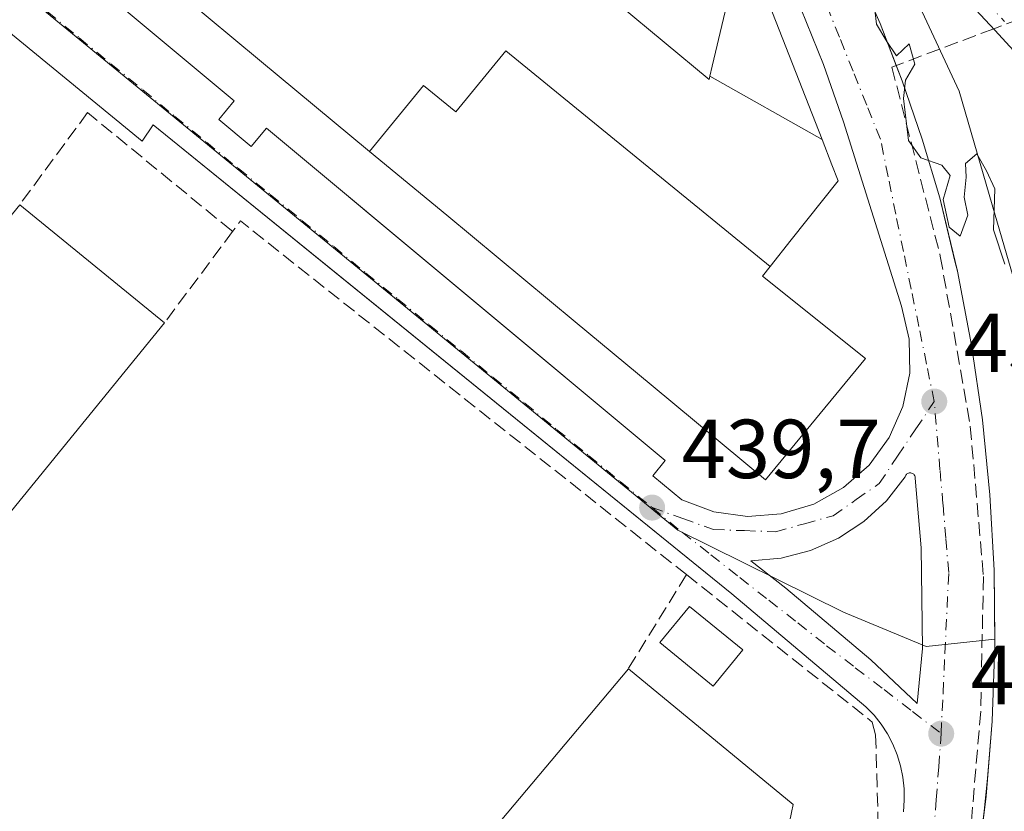
# Model space of a CAD drawing. Units: metres. Extents: x 610785 to 614232, y 4733948 to 4736317.
# Drawn here: x 611609 to 611726, y 4734225 to 4734320 of the extents above; entities that cross this region are included whole.
import ezdxf

# ---------------------------------------------------------------- set-up
doc = ezdxf.new("R2010")
doc.units = ezdxf.units.M
doc.header["$MEASUREMENT"] = 0
doc.linetypes.add('DGN Style 3', pattern=[2.307223458686699, 1.648016756204785, -0.6592067024819142])
doc.linetypes.add('DGN Style 4', pattern=[2.6384748266838614, 1.318413404963828, -0.6592067024819142, 0.001648016756204785, -0.6592067024819142])
for name, color, linetype, lineweight in [('Camino Cxs', 7, 'Continuous', 0), ('Camino eje', 30, 'DGN Style 4', 13), ('Corriente artificial lineal', 4, 'DGN Style 3', 13), ('Cultivos herbáceos CxS', 92, 'Continuous', 0), ('Curva de nivel normal', 30, 'Continuous', 0), ('Edificación industrial Cxs', 135, 'Continuous', 13), ('Edificación ligera Cxs', 1, 'Continuous', 0), ('Elemento construido', 1, 'Continuous', 0), ('Ferrocarril eje', 151, 'Continuous', 13), ('Instalación de energía eléctrica Cxs', 135, 'Continuous', 0), ('Muro lineal', 1, 'DGN Style 3', 13), ('Núcleo urbano CxS', 7, 'Continuous', 0), ('Punto de cota en terreno', 7, 'Continuous', 0), ('Recinto industrial CxS', 135, 'Continuous', 0), ('Rótulo de punto de cota en terreno', 7, 'Continuous', 0), ('Vegetación y arbolados urbanos CxS', 151, 'Continuous', 0), ('Vía urbana Cxs', 4, 'Continuous', 0), ('Vía urbana eje', 4, 'DGN Style 4', 0)]:
    doc.layers.add(name, color=color, linetype=linetype, lineweight=lineweight)
doc.styles.add('Style-Arial', font='txt')

# ---------------------------------------------------------------- blocks, each defined once
blk = doc.blocks.new('*U16')
at = {"layer": 'Cultivos herbáceos CxS', "color": 92, "linetype": 'Continuous', "lineweight": 0}
blk.add_polyline3d([(611723.3954999996, 4734220.552999999, 439.8151999999973), (611724.2401000002, 4734227.2501, 439.8852999999945), (611724.9700999996, 4734236.2501, 439.9600000000065), (611725.2901, 4734245.280099999, 439.9802999999956), (611725.2823000001, 4734246.0604, 439.9811999999947), (611725.2001, 4734254.3101, 440.0218000000023), (611724.7001, 4734263.3201, 440.0335000000051), (611723.8000999996, 4734272.3101, 440.0424000000058), (611722.5000999998, 4734281.2401, 440.0798999999971), (611720.7901, 4734290.110099999, 440.1279000000068), (611720.5415000003, 4734291.149300001, 440.1257000000041), (611719.3716000002, 4734296.0406, 440.1552999999985), (611718.6901000004, 4734298.890100001, 440.1601999999984), (611716.5800999999, 4734305.940099999, 440.1913999999961), (611714.2001, 4734312.9001, 440.1796000000032), (611711.5401, 4734319.7601, 440.1616999999969), (611708.6101000002, 4734326.5001, 440.1748999999982)], dxfattribs=at)
blk = doc.blocks.new('5PATER')
at = {"layer": 'Vegetación y arbolados urbanos CxS', "linetype": 'Continuous', "lineweight": 0}
h = blk.add_hatch(color=51, dxfattribs=at)
edge = h.paths.add_edge_path()
edge.add_ellipse((0, 0), major_axis=(-0.1095731443231308, -0.1110710700762829), ratio=0.9994222409660322, start_angle=0, end_angle=360)
blk = doc.blocks.new('*U37')
at = {"layer": 'Vía urbana Cxs', "color": 4, "linetype": 'Continuous', "lineweight": 0}
for points in [[(611708.6101000002, 4734326.5001, 442.2485000000015), (611711.5401, 4734319.7601, 443.6500999999989), (611714.2001, 4734312.9001, 445.2875000000058), (611716.5800999999, 4734305.940099999, 450.3273000000045), (611718.6901000004, 4734298.890100001, 445.1438999999955), (611720.7901, 4734290.110099999, 442.922000000006), (611722.5000999998, 4734281.2401, 442.4087), (611723.8000999996, 4734272.3101, 441.6956999999966), (611724.7001, 4734263.3201, 442.0356999999931), (611725.2001, 4734254.3101, 442.249100000001), (611725.2901, 4734245.280099999, 442.4282999999996), (611724.9700999996, 4734236.2501, 441.4370000000054), (611724.4123000001, 4734229.3727, 441.210500000001), (611724.0118000006, 4734225.440099999, 441.079700000002), (611723.1101000002, 4734218.290100001, 442.0387000000047)], [(611582.2301000003, 4734353.8201, 441.9615999999951), (611634.2001, 4734310.5101, 440.6591999999946), (611632.3400999998, 4734308.290100001, 440.048299999995), (611636.2301000003, 4734305.050100001, 441.9514999999956), (611638.0500999996, 4734307.2401, 441.1153000000049), (611646.9001000002, 4734299.866699999, 441.2740000000049), (611650.3515, 4734296.9911, 441.6818000000058), (611685.8201000001, 4734267.440099999, 441.4738000000071), (611684.3101000005, 4734265.630100001, 441.5062999999937), (611687.7901, 4734262.720100001, 441.3828999999969), (611691.6101000002, 4734261.3101, 440.8745000000054), (611695.6501000002, 4734260.7501, 441.6925999999949), (611699.7100999998, 4734261.0601, 441.6581000000006), (611703.6101000002, 4734262.2301, 441.0323000000063), (611707.1700999998, 4734264.210100001, 441.8947999999946), (611710.2301000003, 4734266.9001, 441.2409999999945), (611712.6300999997, 4734270.190099999, 441.3727999999974), (611714.2801000001, 4734273.920100001, 441.8601000000053), (611715.1001000004, 4734277.9101, 441.8456000000006), (611715.0401, 4734281.9801, 441.8852000000043), (611714.1101000002, 4734285.950099999, 443.3889999999956), (611707.1501000002, 4734308.0101, 443.5535999999993), (611704.7500999998, 4734314.850099999, 443.0559000000067), (611702.0601000005, 4734321.5701, 444.4391000000033)], [(611714.3400999998, 4734225.380100001, 443.2885999999999), (611714.4401000004, 4734226.7601, 443.9020000000019), (611714.4200999998, 4734228.140100001, 444.4281000000047), (611714.2600999996, 4734229.520099999, 444.9317000000011), (611713.9801000003, 4734230.870100001, 445.6198000000004), (611713.5800999999, 4734232.200099999, 446.5861000000005), (611713.0601000005, 4734233.4801, 446.6546999999992), (611712.4101, 4734234.700099999, 446.4015000000073), (611711.6601, 4734235.860099999, 445.9416999999958), (611710.8101000005, 4734236.950099999, 445.8695000000008), (611709.8501000004, 4734237.950099999, 445.9609000000055), (611693.7901, 4734251.5001, 442.7449999999953), (611645.4018000001, 4734290.698200001, 441.8252000000066), (611624.5000999998, 4734307.630100001, 440.4174000000058), (611623.1501000002, 4734305.690099999, 440.5718999999954), (611553.0000999998, 4734363.2401, 443.388300000006)]]:
    blk.add_polyline3d(points, dxfattribs=at)
blk.add_polyline3d([(611712.2973999997, 4734262.630100001, 440.1955000000017), (611709.6084000003, 4734260.163600001, 440.5320000000065), (611706.5564000001, 4734258.1635, 440.1845999999932), (611703.2216999996, 4734256.682399999, 439.9560999999958), (611699.6914999997, 4734255.759099999, 440.2339999999967), (611696.0586000001, 4734255.4177, 440.684699999998), (611700.2654999997, 4734252.1633, 440.4407999999967), (611710.4254999999, 4734243.5908, 441.1931000000041), (611715.9817000004, 4734238.352, 441.0676999999997), (611716.6167000001, 4734244.940199999, 439.9440999999933), (611716.4579999996, 4734257.005200001, 440.007700000002), (611715.7435999997, 4734265.339600001, 440.0938000000024), (611715.7407999998, 4734265.439400001, 440.0959000000003), (611715.7215999998, 4734265.5374, 440.0987000000023), (611715.6864999998, 4734265.630899999, 440.1021999999939), (611715.6364000002, 4734265.717300001, 440.1062999999995), (611715.5727000004, 4734265.794199999, 440.1108999999997), (611715.4972000001, 4734265.8595, 440.1159999999945), (611715.4119999995, 4734265.911499999, 440.1212999999989), (611715.3192999996, 4734265.9487, 440.1267999999982), (611715.2218000004, 4734265.970000001, 440.1321000000025), (611715.1220000006, 4734265.975000001, 440.1373000000021), (611715.0228000004, 4734265.963400001, 440.1420000000071), (611714.9269000003, 4734265.9356, 440.1460999999982), (611714.8370000003, 4734265.892300001, 440.1494999999995), (611714.7554000001, 4734265.8347, 440.1521000000066), (611714.6843999998, 4734265.7645, 440.1538), (611714.6260000002, 4734265.683499999, 440.1545000000042), (611714.5817999998, 4734265.593900001, 440.1542000000045), (611714.5530000003, 4734265.498299999, 440.1530000000057)], close=True, dxfattribs=at)

msp = doc.modelspace()

# ---------------------------------------------------------------- linework, layer by layer
at = {"layer": 'Camino Cxs', "color": 7, "linetype": 'Continuous', "lineweight": 0}
msp.add_polyline3d([(611894.3300999999, 4734129.860099999, 440.7896999999939), (611885.0500999996, 4734140.110099999, 440.9100000000035), (611872.3601000002, 4734154.1601, 441.2688000000053), (611859.6601, 4734168.210100001, 440.9285999999993), (611847.3101000005, 4734181.960100001, 440.8941999999952), (611835.0401, 4734195.790100001, 440.7170000000042), (611823.8000999996, 4734209.1601, 440.6981999999989), (611812.6401000004, 4734222.590100001, 440.8181999999942), (611799.5401, 4734237.590100001, 440.7888999999996), (611786.3400999998, 4734252.4801, 440.9030999999959), (611777.2100999998, 4734262.550100001, 440.610400000005), (611767.9501, 4734272.4801, 440.8395000000019), (611760.4700999996, 4734279.2301, 440.4780000000028), (611756.6300999997, 4734282.5101, 440.5056999999942), (611753.0401, 4734286.030099999, 440.8858000000037), (611746.6801000005, 4734294.200099999, 441.4695000000065), (611740.3501000004, 4734302.4001, 441.6263999999938), (611734.8601000002, 4734308.5101, 442.1717000000062), (611729.3300999999, 4734314.590100001, 441.7234999999928), (611725.3000999996, 4734318.9901, 440.9241000000038), (611721.2301000003, 4734323.350099999, 440.9079999999958)], dxfattribs=at)
msp.add_polyline3d([(611894.3300999999, 4734129.860099999, 440.7896999999939), (611885.0500999996, 4734140.110099999, 440.9100000000035), (611872.3601000002, 4734154.1601, 441.2688000000053), (611859.6601, 4734168.210100001, 440.9285999999993), (611847.3101000005, 4734181.960100001, 440.8941999999952), (611835.0401, 4734195.790100001, 440.7170000000042), (611823.8000999996, 4734209.1601, 440.6981999999989), (611812.6401000004, 4734222.590100001, 440.8181999999942), (611799.5401, 4734237.590100001, 440.7888999999996), (611786.3400999998, 4734252.4801, 440.9030999999959), (611777.2100999998, 4734262.550100001, 440.610400000005), (611767.9501, 4734272.4801, 440.8395000000019), (611760.4700999996, 4734279.2301, 440.4780000000028), (611756.6300999997, 4734282.5101, 440.5056999999942), (611753.0401, 4734286.030099999, 440.8858000000037), (611746.6801000005, 4734294.200099999, 441.4695000000065), (611740.3501000004, 4734302.4001, 441.6263999999938), (611734.8601000002, 4734308.5101, 442.1717000000062), (611729.3300999999, 4734314.590100001, 441.7234999999928), (611725.3000999996, 4734318.9901, 440.9241000000038), (611721.2301000003, 4734323.350099999, 440.9079999999958)], dxfattribs=at)
at = {"layer": 'Camino eje', "color": 30, "linetype": 'DGN Style 4', "lineweight": 13}
msp.add_polyline3d([(611722.3300999999, 4734324.405099999, 440.6784999999945), (611726.4200999998, 4734320.0251, 440.817200000005)], dxfattribs=at)
at = {"layer": 'Corriente artificial lineal', "color": 4, "linetype": 'DGN Style 3', "lineweight": 13}
msp.add_polyline3d([(611748.4724000003, 4734327.552300001, 440.2899999999936), (611747.9453999996, 4734327.759099999, 440.3310999999958), (611728.2229000004, 4734320.3148, 440.482799999998), (611725.1471999995, 4734319.153899999, 440.504700000005), (611712.9524999997, 4734314.550899999, 440.1310999999987), (611718.7494999999, 4734291.925600001, 440.0838999999978), (611722.3450999996, 4734271.547800001, 440.0173999999971), (611723.9122000001, 4734253.567500001, 439.9811999999947), (611723.5891000004, 4734237.415899999, 439.9054999999935), (611721.9903999995, 4734218.605699999, 439.7691999999952), (611717.5640000004, 4734195.738500001, 439.6450000000041), (611716.0886000004, 4734189.3454, 439.6551999999938), (611711.7852999996, 4734177.543, 439.5801000000066), (611705.5148999998, 4734163.1588, 439.5813000000053), (611688.7939999999, 4734131.562799999, 439.4820999999939), (611670.5977999996, 4734098.860500001, 439.4308000000019), (611638.8387000002, 4734049.447000001, 435.5026999999973), (611635.7263000002, 4734043.101500001, 435.107799999998)], dxfattribs=at)
at = {"layer": 'Cultivos herbáceos CxS', "color": 92, "linetype": 'Continuous', "lineweight": 0}
for points in [[(611708.6101000002, 4734326.5001, 440.1748999999982), (611711.5401, 4734319.7601, 440.1616999999969), (611714.2001, 4734312.9001, 440.1796000000032), (611716.5800999999, 4734305.940099999, 440.1913999999961), (611718.6901000004, 4734298.890100001, 440.1601999999984), (611719.3716000002, 4734296.0406, 440.1552999999985), (611720.5415000003, 4734291.149300001, 440.1257000000041), (611720.7901, 4734290.110099999, 440.1279000000068), (611722.5000999998, 4734281.2401, 440.0798999999971), (611723.8000999996, 4734272.3101, 440.0424000000058), (611724.7001, 4734263.3201, 440.0335000000051), (611725.2001, 4734254.3101, 440.0218000000023), (611725.2823000001, 4734246.0604, 439.9811999999947)], [(611723.3954999996, 4734220.552999999, 439.8151999999973), (611724.2401000002, 4734227.2501, 439.8852999999945), (611724.9700999996, 4734236.2501, 439.9600000000065), (611725.2901, 4734245.280099999, 439.9802999999956), (611725.2823000001, 4734246.0604, 439.9811999999947)]]:
    msp.add_polyline3d(points, dxfattribs=at)
at = {"layer": 'Curva de nivel normal', "color": 30, "linetype": 'Continuous', "lineweight": 0, "elevation": 440, "flags": 128}
msp.add_lwpolyline([(611726.4600000001, 4734290.950099999), (611725.1100000005, 4734295.0801), (611725.2800000003, 4734299.9901), (611724.2999999998, 4734302.140100001), (611723.1200000001, 4734304.1601), (611721.7699999996, 4734303.020099999), (611721.8300000001, 4734301.370100001), (611721.5999999996, 4734298.970100001), (611722.0599999996, 4734296.840100001), (611721.1399999997, 4734294.3301), (611719.8099999996, 4734295.380100001), (611719.0999999996, 4734298.690099999), (611719.9199999999, 4734301.5701), (611718.9400000004, 4734302.8201), (611716.4000000004, 4734303.6801), (611714.9600000001, 4734305.780099999), (611714.3399999999, 4734310.780099999), (611714.5800000001, 4734312.9901), (611715.7000000002, 4734314.9101), (611715.04, 4734317.3301), (611713.4900000002, 4734315.890100001), (611712.3300000001, 4734317.610099999), (611711.1200000001, 4734319.700099999), (611710.6100000005, 4734324.170100001)], dxfattribs=at)
at = {"layer": 'Edificación industrial Cxs', "color": 135, "linetype": 'Continuous', "lineweight": 13, "flags": 128}
for points, elevation in [([(611691.1619999995, 4734313.4793), (611704.6058, 4734305.878500001), (611705.7785999998, 4734302.874500001), (611706.5301000001, 4734300.950099999), (611700.8973000003, 4734293.873500001), (611698.3594000004, 4734290.6845), (611666.7000000002, 4734316.501), (611660.7220000001, 4734309.182), (611656.8499999996, 4734312.345000001), (611650.3991, 4734304.4704), (611637.2367000004, 4734315.387700001), (611631.0790999997, 4734320.494899999), (611585.5701000001, 4734358.2401), (611606.6460999995, 4734383.6415), (611610.0301000001, 4734387.720100001), (611615.8601000002, 4734382.890100001), (611613.4700999996, 4734380.0101), (611612.4912999999, 4734378.829299999), (611612.2100999998, 4734378.4901), (611623.3154999996, 4734369.280099999), (611669.5015000004, 4734330.977299999), (611691.0701000001, 4734313.090100001)], 454.9357000000016), ([(611698.3594000004, 4734290.6845), (611697.4401000004, 4734289.530099999), (611709.8000999996, 4734279.6801), (611697.8201000001, 4734265.140100001), (611684.1158999996, 4734276.506300001), (611675.0305000005, 4734284.0417), (611659.6360999999, 4734296.809699999), (611650.3991, 4734304.4704), (611656.8499999996, 4734312.345000001), (611660.7220000001, 4734309.182), (611666.7000000002, 4734316.501)], 454.9357000000017), ([(611695.5201000003, 4734199.170100001), (611686.6101000002, 4734175.940099999), (611666.2100999998, 4734192.2401), (611650.0401, 4734205.170100001), (611681.3901000004, 4734242.520099999), (611701.1300999997, 4734226.2601), (611700.9401000004, 4734225.290100001)], 445.9795000000014)]:
    msp.add_lwpolyline(points, close=True, dxfattribs=dict(at, elevation=elevation))
at = {"layer": 'Edificación industrial Cxs', "color": 135, "linetype": 'Continuous', "lineweight": 13, "extrusion": (0.03812418188976087, -0.03108857739061534, 0.9987892906469633), "elevation": -123421.0783904104, "flags": 128}
msp.add_lwpolyline([(4055560.988647765, 2514922.61737944), (4055560.988647765, 2514900.215825832)], dxfattribs=at)
at = {"layer": 'Edificación industrial Cxs', "color": 135, "linetype": 'Continuous', "lineweight": 13, "extrusion": (-0.01674467655676316, -0.02053553535248505, 0.9996488921590402), "elevation": -107018.8110355188, "flags": 128}
msp.add_lwpolyline([(-2517791.557842367, 4054232.780210796), (-2517791.557842367, 4054181.317832257)], dxfattribs=at)
at = {"layer": 'Edificación industrial Cxs', "color": 135, "linetype": 'Continuous', "lineweight": 13, "extrusion": (-0.1227587374833358, 0.0987129572213963, 0.9875150856812792), "elevation": 392679.1558459194, "flags": 128}
msp.add_lwpolyline([(-4072655.396733384, -2458860.10535806), (-4072655.340119683, -2458881.07099093), (-4072704.092485161, -2458880.032422063)], dxfattribs=at)
at = {"layer": 'Edificación industrial Cxs', "color": 135, "linetype": 'Continuous', "lineweight": 13}
for points in [[(611669.5015000004, 4734330.977299999, 446.6572000000015), (611691.0701000001, 4734313.090100001, 449.5405000000028), (611691.1623000001, 4734313.4791, 449.0504999999976), (611691.4448999995, 4734314.6711, 447.5440999999992), (611695.1201, 4734330.170100001, 443.2467000000034), (611704.6054999996, 4734305.878699999, 446.138300000006), (611705.7785999998, 4734302.874500001, 446.3941999999952), (611706.5301000001, 4734300.950099999, 446.2954000000027), (611700.8973000003, 4734293.873500001, 447.5179999999964), (611698.3591, 4734290.684699999, 450.4713000000047), (611697.4401000004, 4734289.530099999, 451.7811999999976), (611709.8000999996, 4734279.6801, 446.2406000000047), (611697.8201000001, 4734265.140100001, 446.0458000000072), (611684.1158999996, 4734276.506300001, 449.9437999999937), (611675.0305000005, 4734284.0417, 448.7217999999993), (611659.6360999999, 4734296.809699999, 449.4851999999955), (611650.3992999997, 4734304.470699999, 447.8334000000032), (611637.2367000004, 4734315.387700001, 445.0285000000004), (611631.0790999997, 4734320.494899999, 445.2563999999985)], [(611681.3901000004, 4734242.520099999, 442.8405000000057), (611701.1300999997, 4734226.2601, 442.9051999999938), (611700.9401000004, 4734225.290100001, 443.423299999995), (611695.5201000003, 4734199.170100001, 444.579700000002), (611686.6101000002, 4734175.940099999, 444.0019999999931)]]:
    msp.add_polyline3d(points, dxfattribs=at)
for points in [[(611704.6058, 4734305.878500001, 449.0503999999929), (611691.1619999995, 4734313.4793, 449.0503999999929), (611691.4448999995, 4734314.6711, 449.0503999999929), (611695.1201, 4734330.170100001, 449.0503999999929)], [(611625.8400999998, 4734283.940099999, 444.9789000000019), (611593.3300999999, 4734244.0701, 444.9789000000019), (611575.9901000002, 4734258.210100001, 444.9789000000019), (611608.5000999998, 4734298.0801, 444.9789000000019)]]:
    msp.add_3dface(points, dxfattribs=at)
at = {"layer": 'Edificación ligera Cxs', "color": 1, "linetype": 'Continuous', "lineweight": 0}
msp.add_polyline3d([(611695.1001000004, 4734244.7601, 443.6823000000004), (611691.5601000005, 4734240.4301, 442.1662000000069), (611685.1700999998, 4734245.6501, 442.2822000000015), (611688.7200999996, 4734249.9801, 442.5302999999985), (611695.1001000004, 4734244.7601, 443.6823000000004)], dxfattribs=at)
msp.add_3dface([(611695.1001000004, 4734244.7601, 443.6823000000004), (611691.5601000005, 4734240.4301, 443.6823000000004), (611685.1700999998, 4734245.6501, 443.6823000000004), (611688.7200999996, 4734249.9801, 443.6823000000004)], dxfattribs=at)
at = {"layer": 'Elemento construido', "color": 1, "linetype": 'Continuous', "lineweight": 0}
for points in [[(611714.3400999998, 4734225.380100001, 443.2885999999999), (611714.4401000004, 4734226.7601, 443.9020000000019), (611714.4200999998, 4734228.140100001, 444.4281000000047), (611714.2600999996, 4734229.520099999, 444.9317000000011), (611713.9801000003, 4734230.870100001, 445.6198000000004), (611713.5800999999, 4734232.200099999, 446.5861000000005), (611713.0601000005, 4734233.4801, 446.6546999999992), (611712.4101, 4734234.700099999, 446.4015000000073), (611711.6601, 4734235.860099999, 445.9416999999958), (611710.8101000005, 4734236.950099999, 445.8695000000008), (611709.8501000004, 4734237.950099999, 445.9609000000055), (611693.7901, 4734251.5001, 442.7449999999953), (611624.5000999998, 4734307.630100001, 440.4174000000058), (611623.1501000002, 4734305.690099999, 440.5718999999954), (611553.0000999998, 4734363.2401, 443.388300000006)], [(611582.2301000003, 4734353.8201, 441.9615999999951), (611634.2001, 4734310.5101, 440.6591999999946), (611632.3400999998, 4734308.290100001, 440.048299999995), (611636.2301000003, 4734305.050100001, 441.9514999999956), (611638.0500999996, 4734307.2401, 441.1153000000049), (611685.8201000001, 4734267.440099999, 441.4738000000071), (611684.3101000005, 4734265.630100001, 441.5062999999937), (611687.7901, 4734262.720100001, 441.3828999999969), (611691.6101000002, 4734261.3101, 440.8745000000054), (611695.6501000002, 4734260.7501, 441.6925999999949), (611699.7100999998, 4734261.0601, 441.6581000000006), (611703.6101000002, 4734262.2301, 441.0323000000063), (611707.1700999998, 4734264.210100001, 441.8947999999946), (611710.2301000003, 4734266.9001, 441.2409999999945), (611712.6300999997, 4734270.190099999, 441.3727999999974), (611714.2801000001, 4734273.920100001, 441.8601000000053), (611715.1001000004, 4734277.9101, 441.8456000000006), (611715.0401, 4734281.9801, 441.8852000000043), (611714.1101000002, 4734285.950099999, 443.3889999999956), (611707.1501000002, 4734308.0101, 443.5535999999993), (611704.7500999998, 4734314.850099999, 443.0559000000067), (611702.0601000005, 4734321.5701, 444.4391000000033)], [(611723.1101000002, 4734218.290100001, 442.0387000000047), (611724.2401000002, 4734227.2501, 441.1180000000023), (611724.9700999996, 4734236.2501, 441.4370000000054), (611725.2901, 4734245.280099999, 442.4282999999996), (611725.2001, 4734254.3101, 442.249100000001), (611724.7001, 4734263.3201, 442.0356999999931), (611723.8000999996, 4734272.3101, 441.6956999999966), (611722.5000999998, 4734281.2401, 442.4087), (611720.7901, 4734290.110099999, 442.922000000006), (611718.6901000004, 4734298.890100001, 445.1438999999955), (611716.5800999999, 4734305.940099999, 450.3273000000045), (611714.2001, 4734312.9001, 445.2875000000058), (611711.5401, 4734319.7601, 443.6500999999989), (611708.6101000002, 4734326.5001, 442.2485000000015)]]:
    msp.add_polyline3d(points, dxfattribs=at)
at = {"layer": 'Ferrocarril eje', "color": 151, "linetype": 'Continuous', "lineweight": 13}
msp.add_polyline3d([(611716.2999999998, 4734321.76, 442.3276999999944), (611721, 4734311.67, 443.1203999999998), (611725.3200000003, 4734296.83, 442.9265000000014), (611730.1200000001, 4734280.41, 441.5353000000032), (611731.4600000001, 4734268.91, 441.6799000000028), (611732.6200000001, 4734254.01, 443.9441999999981), (611733.0800000001, 4734239.77, 441.8754000000045), (611731.9400000004, 4734227.33, 444.4630000000034), (611730.2100000001, 4734210.34, 444.1198000000004), (611727.9400000004, 4734198.33, 440.2157000000007), (611723.9100000003, 4734183.100000001, 440.1667000000016), (611716.7599999999, 4734164.91, 440.309699999998), (611703.3899999997, 4734140.26, 440.1855000000069), (611687.1200000001, 4734115.109999999, 440.3990000000049), (611673.9100000003, 4734094.76, 441.4728999999934), (611668.4400000004, 4734084.050000001, 443.1716000000015), (611663.8700000001, 4734073.58, 441.7676000000066), (611661.04, 4734065.470000001, 441.2333000000072), (611659.3499999996, 4734060.609999999, 440.6676000000007), (611656.5800000001, 4734050.609999999, 439.1628000000055), (611652.8200000003, 4734032.689999999, 435.9231), (611647.7800000003, 4734011.140000001, 440.1236000000063), (611641.3300000001, 4733978.480000001, 440.0212000000029), (611638.5171999997, 4733960.969000001, 440.1432000000059)], dxfattribs=at)
at = {"layer": 'Instalación de energía eléctrica Cxs', "color": 135, "linetype": 'Continuous', "lineweight": 0}
msp.add_polyline3d([(611695.1001000004, 4734244.7601, 443.6823000000004), (611691.5601000005, 4734240.4301, 442.1662000000069), (611685.1700999998, 4734245.6501, 442.2822000000015), (611688.7200999996, 4734249.9801, 442.5302999999985), (611695.1001000004, 4734244.7601, 443.6823000000004)], dxfattribs=at)
msp.add_3dface([(611695.0999999996, 4734244.76, 443.6823000000004), (611691.5599999996, 4734240.430000001, 442.1662000000069), (611685.1699999999, 4734245.65, 442.2822000000015), (611688.7199999997, 4734249.980000001, 442.5304000000033)], dxfattribs=at)
at = {"layer": 'Muro lineal', "color": 1, "linetype": 'DGN Style 3', "lineweight": 13, "extrusion": (0.1264450661198666, 0.05720309003554969, 0.9903229027667327), "elevation": 348595.4521554681, "flags": 128}
msp.add_lwpolyline([(4061269.012369423, -2484330.273181707), (4061329.612034534, -2484298.76197629), (4061328.85149216, -2484297.372750917)], dxfattribs=at)
at = {"layer": 'Muro lineal', "color": 1, "linetype": 'DGN Style 3', "lineweight": 13, "extrusion": (-0.06486875982408566, -0.0868891599225431, 0.9941037762159642), "elevation": -450592.1044112628, "flags": 128}
msp.add_lwpolyline([(-2342126.777562966, 4135100.141320397), (-2342126.777562966, 4135086.420385703)], dxfattribs=at)
at = {"layer": 'Muro lineal', "color": 1, "linetype": 'DGN Style 3', "lineweight": 13, "extrusion": (0.08015123587206074, 0.1296699591838224, 0.9883124410192595), "elevation": 663353.7184996759, "flags": 128}
msp.add_lwpolyline([(1968873.243486815, -4297769.384410596), (1968873.243486815, -4297755.990451241)], dxfattribs=at)
at = {"layer": 'Muro lineal', "color": 1, "linetype": 'DGN Style 3', "lineweight": 13}
for points in [[(611634.0000999998, 4734294.870100001, 445.3647000000056), (611633.8501000004, 4734294.9801, 445.4008999999933), (611616.6300999997, 4734309.110099999, 440.718200000003), (611608.5000999998, 4734298.0801, 444.9789000000019)], [(611688.3501000004, 4734253.780099999, 440.7986999999994), (611710.6101000002, 4734236.130100001, 446.3910999999935), (611711.0000999998, 4734234.590100001, 446.9663), (611711.3901000004, 4734221.620100001, 441.2710999999982), (611706.3501000004, 4734198.970100001, 440.7618999999977), (611699.0000999998, 4734179.620100001, 440.5826999999991), (611684.4801000003, 4734151.5601, 441.2638000000007)]]:
    msp.add_polyline3d(points, dxfattribs=at)
at = {"layer": 'Núcleo urbano CxS', "color": 7, "linetype": 'Continuous', "lineweight": 0}
for points in [[(611535.2745000003, 4734384.317700001, 439.5899000000064), (611546.4972999999, 4734374.593900001, 439.6591999999946), (611687.3261000002, 4734259.115499999, 439.8991999999998), (611707.1467000004, 4734249.2851, 439.9698000000063), (611717.0427000001, 4734245.168500001, 439.9306999999972), (611725.2823000001, 4734246.0604, 439.9811999999947)], [(611546.4972999999, 4734374.593900001, 439.6591999999946), (611687.3261000002, 4734259.115499999, 439.8991999999998), (611707.1467000004, 4734249.2851, 439.9698000000063), (611717.0427000001, 4734245.168500001, 439.9306999999972), (611725.2823000001, 4734246.0604, 439.9811999999947), (611725.2901, 4734245.280099999, 439.9802999999956), (611724.9700999996, 4734236.2501, 439.9600000000065), (611724.2401000002, 4734227.2501, 439.8852999999945), (611723.3954999996, 4734220.552999999, 439.8151999999973)], [(611708.6101000002, 4734326.5001, 440.1748999999982), (611711.5401, 4734319.7601, 440.1616999999969), (611714.2001, 4734312.9001, 440.1796000000032), (611716.5800999999, 4734305.940099999, 440.1913999999961), (611718.6901000004, 4734298.890100001, 440.1601999999984), (611719.3716000002, 4734296.0406, 440.1552999999985), (611720.5415000003, 4734291.149300001, 440.1257000000041), (611720.7901, 4734290.110099999, 440.1279000000068), (611722.5000999998, 4734281.2401, 440.0798999999971), (611723.8000999996, 4734272.3101, 440.0424000000058), (611724.7001, 4734263.3201, 440.0335000000051), (611725.2001, 4734254.3101, 440.0218000000023), (611725.2823000001, 4734246.0604, 439.9811999999947), (611717.0427000001, 4734245.168500001, 439.9306999999972), (611707.1467000004, 4734249.2851, 439.9698000000063), (611687.3261000002, 4734259.115499999, 439.8991999999998), (611546.4972999999, 4734374.593900001, 439.6591999999946)], [(611708.6101000002, 4734326.5001, 440.1748999999982), (611711.5401, 4734319.7601, 440.1616999999969), (611714.2001, 4734312.9001, 440.1796000000032), (611716.5800999999, 4734305.940099999, 440.1913999999961), (611718.6901000004, 4734298.890100001, 440.1601999999984), (611719.3716000002, 4734296.0406, 440.1552999999985), (611720.5415000003, 4734291.149300001, 440.1257000000041), (611720.7901, 4734290.110099999, 440.1279000000068), (611722.5000999998, 4734281.2401, 440.0798999999971), (611723.8000999996, 4734272.3101, 440.0424000000058), (611724.7001, 4734263.3201, 440.0335000000051), (611725.2001, 4734254.3101, 440.0218000000023), (611725.2823000001, 4734246.0604, 439.9811999999947)], [(611723.3954999996, 4734220.552999999, 439.8151999999973), (611724.2401000002, 4734227.2501, 439.8852999999945), (611724.9700999996, 4734236.2501, 439.9600000000065), (611725.2901, 4734245.280099999, 439.9802999999956), (611725.2823000001, 4734246.0604, 439.9811999999947)]]:
    msp.add_polyline3d(points, dxfattribs=at)
at = {"layer": 'Recinto industrial CxS', "color": 135, "linetype": 'Continuous', "lineweight": 0, "extrusion": (0.4439986115757, -0.07489648528713157, 0.8928917904261888), "elevation": -82578.39767064259, "flags": 128}
msp.add_lwpolyline([(4770029.178941288, 164733.5339133766), (4770027.058073441, 164733.3287037654), (4770025.235313827, 164733.2436439373)], dxfattribs=at)
at = {"layer": 'Recinto industrial CxS', "color": 135, "linetype": 'Continuous', "lineweight": 0}
for points in [[(611700.2178999997, 4734342.593900001, 440.4496999999974), (611701.9600999998, 4734339.620100001, 441.5524000000005), (611703.0277000006, 4734337.617500001, 442.4766999999993), (611704.3676000005, 4734335.1042, 442.4419999999955), (611705.4200999998, 4734333.130100001, 442.7458000000043), (611708.6101000002, 4734326.5001, 442.2485000000015), (611711.5401, 4734319.7601, 443.6500999999989), (611713.4824000001, 4734314.7509, 445.0136000000057)], [(611708.6101000002, 4734326.5001, 442.2485000000015), (611711.5401, 4734319.7601, 443.6500999999989), (611714.2001, 4734312.9001, 445.2875000000058), (611716.5800999999, 4734305.940099999, 450.3273000000045), (611718.6901000004, 4734298.890100001, 445.1438999999955), (611719.3716000002, 4734296.0406, 443.1042000000016), (611720.5415000003, 4734291.149300001, 442.7917000000016), (611720.7901, 4734290.110099999, 442.922000000006), (611722.5000999998, 4734281.2401, 442.4087), (611723.8000999996, 4734272.3101, 441.6956999999966), (611724.7001, 4734263.3201, 442.0356999999931), (611725.2001, 4734254.3101, 442.249100000001), (611725.2901, 4734245.280099999, 442.4282999999996), (611724.9700999996, 4734236.2501, 441.4370000000054), (611724.2401000002, 4734227.2501, 441.1180000000023), (611723.3954999996, 4734220.552999999, 441.5592999999935)], [(611713.4824000001, 4734314.7509, 445.0136000000057), (611714.2001, 4734312.9001, 445.2875000000058), (611716.5800999999, 4734305.940099999, 450.3273000000045), (611718.6901000004, 4734298.890100001, 445.1438999999955), (611719.3716000002, 4734296.0406, 443.1042000000016), (611720.5415000003, 4734291.149300001, 442.7917000000016), (611720.7901, 4734290.110099999, 442.922000000006), (611722.5000999998, 4734281.2401, 442.4087), (611723.8000999996, 4734272.3101, 441.6956999999966), (611724.7001, 4734263.3201, 442.0356999999931), (611725.2001, 4734254.3101, 442.249100000001), (611725.2901, 4734245.280099999, 442.4282999999996), (611724.9700999996, 4734236.2501, 441.4370000000054), (611724.4122000001, 4734229.371900001, 441.2103999999963)], [(611724.0118000006, 4734225.440099999, 441.079700000002), (611723.3954999996, 4734220.552999999, 441.5592999999935), (611723.1101000002, 4734218.290100001, 442.0387000000047), (611721.5800999999, 4734209.390100001, 441.5798000000068), (611719.6501000002, 4734200.5701, 440.9045999999944), (611719.1172000002, 4734198.9597, 440.8058000000019), (611717.3800999997, 4734193.710100001, 441.2394000000059), (611716.5755000003, 4734191.4553, 441.309500000003)]]:
    msp.add_polyline3d(points, dxfattribs=at)
at = {"layer": 'Vía urbana Cxs', "color": 4, "linetype": 'Continuous', "lineweight": 0, "extrusion": (-0.003348642197678887, -0.03288259592390703, 0.9994536114701558), "elevation": -157281.228299625, "flags": 128}
msp.add_lwpolyline([(128941.0913300451, 4769252.719986634), (128941.0913300451, 4769248.765691008)], dxfattribs=at)
at = {"layer": 'Vía urbana Cxs', "color": 4, "linetype": 'Continuous', "lineweight": 0}
for points in [[(611693.7901, 4734251.5001, 442.7449999999953), (611645.4018000001, 4734290.698200001, 441.8252000000066), (611624.5000999998, 4734307.630100001, 440.4174000000058), (611623.1501000002, 4734305.690099999, 440.5718999999954), (611553.0000999998, 4734363.2401, 443.388300000006)], [(611582.2301000003, 4734353.8201, 441.9615999999951), (611634.2001, 4734310.5101, 440.6591999999946), (611632.3400999998, 4734308.290100001, 440.048299999995), (611636.2301000003, 4734305.050100001, 441.9514999999956), (611638.0500999996, 4734307.2401, 441.1153000000049), (611646.9001000002, 4734299.866699999, 441.2740000000049), (611650.3515, 4734296.9911, 441.6818000000058), (611685.8201000001, 4734267.440099999, 441.4738000000071), (611684.3101000005, 4734265.630100001, 441.5062999999937), (611687.7901, 4734262.720100001, 441.3828999999969), (611691.6101000002, 4734261.3101, 440.8745000000054), (611695.6501000002, 4734260.7501, 441.6925999999949), (611699.7100999998, 4734261.0601, 441.6581000000006), (611703.6101000002, 4734262.2301, 441.0323000000063), (611707.1700999998, 4734264.210100001, 441.8947999999946), (611710.2301000003, 4734266.9001, 441.2409999999945), (611712.6300999997, 4734270.190099999, 441.3727999999974), (611714.2801000001, 4734273.920100001, 441.8601000000053), (611715.1001000004, 4734277.9101, 441.8456000000006), (611715.0401, 4734281.9801, 441.8852000000043), (611714.1101000002, 4734285.950099999, 443.3889999999956), (611707.1501000002, 4734308.0101, 443.5535999999993), (611704.7500999998, 4734314.850099999, 443.0559000000067), (611702.0601000005, 4734321.5701, 444.4391000000033)], [(611700.2178999997, 4734342.593900001, 440.4496999999974), (611701.9600999998, 4734339.620100001, 441.5524000000005), (611703.0277000006, 4734337.617500001, 442.4766999999993), (611704.3676000005, 4734335.1042, 442.4419999999955), (611705.4200999998, 4734333.130100001, 442.7458000000043), (611708.6101000002, 4734326.5001, 442.2485000000015), (611711.5401, 4734319.7601, 443.6500999999989), (611714.2001, 4734312.9001, 445.2875000000058), (611716.5800999999, 4734305.940099999, 450.3273000000045), (611718.6901000004, 4734298.890100001, 445.1438999999955), (611720.7901, 4734290.110099999, 442.922000000006), (611722.5000999998, 4734281.2401, 442.4087), (611723.8000999996, 4734272.3101, 441.6956999999966), (611724.7001, 4734263.3201, 442.0356999999931), (611725.2001, 4734254.3101, 442.249100000001), (611725.2901, 4734245.280099999, 442.4282999999996), (611724.9700999996, 4734236.2501, 441.4370000000054), (611724.4122000001, 4734229.371900001, 441.2103999999963)], [(611712.2973999997, 4734262.630100001, 440.1955000000017), (611709.6084000003, 4734260.163600001, 440.5320000000065), (611706.5564000001, 4734258.1635, 440.1845999999932), (611703.2216999996, 4734256.682399999, 439.9560999999958), (611699.6914999997, 4734255.759099999, 440.2339999999967), (611696.0586000001, 4734255.4177, 440.684699999998), (611700.2654999997, 4734252.1633, 440.4407999999967), (611710.4254999999, 4734243.5908, 441.1931000000041), (611715.9817000004, 4734238.352, 441.0676999999997), (611716.6167000001, 4734244.940199999, 439.9440999999933), (611716.4579999996, 4734257.005200001, 440.007700000002), (611715.7435999997, 4734265.339600001, 440.0938000000024), (611715.7407999998, 4734265.439400001, 440.0959000000003), (611715.7215999998, 4734265.5374, 440.0987000000023), (611715.6864999998, 4734265.630899999, 440.1021999999939), (611715.6364000002, 4734265.717300001, 440.1062999999995), (611715.5727000004, 4734265.794199999, 440.1108999999997), (611715.4972000001, 4734265.8595, 440.1159999999945), (611715.4119999995, 4734265.911499999, 440.1212999999989), (611715.3192999996, 4734265.9487, 440.1267999999982), (611715.2218000004, 4734265.970000001, 440.1321000000025), (611715.1220000006, 4734265.975000001, 440.1373000000021), (611715.0228000004, 4734265.963400001, 440.1420000000071), (611714.9269000003, 4734265.9356, 440.1460999999982), (611714.8370000003, 4734265.892300001, 440.1494999999995), (611714.7554000001, 4734265.8347, 440.1521000000066), (611714.6843999998, 4734265.7645, 440.1538), (611714.6260000002, 4734265.683499999, 440.1545000000042), (611714.5817999998, 4734265.593900001, 440.1542000000045), (611714.5530000003, 4734265.498299999, 440.1530000000057), (611712.2973999997, 4734262.630100001, 440.1955000000017)], [(611714.3400999998, 4734225.380100001, 443.2885999999999), (611714.4401000004, 4734226.7601, 443.9020000000019), (611714.4200999998, 4734228.140100001, 444.4281000000047), (611714.2600999996, 4734229.520099999, 444.9317000000011), (611713.9801000003, 4734230.870100001, 445.6198000000004), (611713.5800999999, 4734232.200099999, 446.5861000000005), (611713.0601000005, 4734233.4801, 446.6546999999992), (611712.4101, 4734234.700099999, 446.4015000000073), (611711.6601, 4734235.860099999, 445.9416999999958), (611710.8101000005, 4734236.950099999, 445.8695000000008), (611709.8501000004, 4734237.950099999, 445.9609000000055), (611693.7901, 4734251.5001, 442.7449999999953)], [(611724.0118000006, 4734225.440099999, 441.079700000002), (611723.1101000002, 4734218.290100001, 442.0387000000047)]]:
    msp.add_polyline3d(points, dxfattribs=at)
at = {"layer": 'Vía urbana eje', "color": 4, "linetype": 'DGN Style 4', "lineweight": 0}
for points in [[(611718.0301000001, 4734274.5101, 440.7180999999982), (611717.1001000004, 4734279.0001, 440.7969000000012), (611716.1901000004, 4734283.4901, 441.4959999999992), (611715.2600999996, 4734287.9801, 443.0173000000068), (611714.3501000004, 4734292.470100001, 441.7483000000066), (611713.4200999998, 4734296.940099999, 444.2409000000043), (611712.5100999996, 4734301.4301, 444.3660999999993), (611711.5800999999, 4734305.9301, 445.3494000000064), (611709.9401000004, 4734310.0101, 444.3473999999987), (611708.3000999996, 4734314.0801, 442.3165000000009), (611706.6700999998, 4734318.1601, 441.5605000000069), (611705.0301000001, 4734322.2301, 442.8157999999967), (611703.1401000004, 4734326.270099999, 441.820000000007), (611701.2600999996, 4734330.340100001, 442.0004999999946), (611699.3701, 4734334.390100001, 442.6594999999944), (611697.5000999998, 4734338.4301, 440.6699999999983), (611692.1001000004, 4734345.590100001, 441.9328999999998), (611690.7550999997, 4734347.3851, 441.1756000000024)], [(611611.8000999996, 4734321.210100001, 441.3338999999978), (611615.6201, 4734318.0801, 440.3880999999965), (611619.4200999998, 4734314.940099999, 440.3760000000038), (611623.2500999998, 4734311.8301, 440.1116000000038), (611627.0500999996, 4734308.690099999, 440.0216999999975), (611630.8701, 4734305.5701, 440.9415000000009), (611634.6700999998, 4734302.440099999, 443.3432999999932), (611638.5000999998, 4734299.3201, 443.1298999999999), (611642.3000999996, 4734296.190099999, 440.8984999999957), (611646.1201, 4734293.0701, 441.6180000000023), (611649.9200999998, 4734289.9301, 441.0467999999965), (611653.7500999998, 4734286.8201, 441.1138999999966), (611657.5500999996, 4734283.6801, 441.5357999999979), (611661.3701, 4734280.5701, 441.3926999999967), (611665.1700999998, 4734277.4301, 441.4502999999968), (611669.0000999998, 4734274.3101, 441.5506000000024), (611672.8000999996, 4734271.1801, 443.1585999999952), (611676.6201, 4734268.0601, 441.7210999999952), (611680.4200999998, 4734264.9301, 441.2918999999966), (611684.2301000003, 4734261.8101, 442.0525000000052)], [(611684.2301000003, 4734261.8101, 442.0525000000052), (611687.9101, 4734260.5001, 440.9397000000026), (611691.5701000001, 4734259.1801, 440.4720999999991), (611695.3000999996, 4734259.050100001, 440.8773999999976), (611699.0301000001, 4734258.9101, 440.8788000000059), (611702.4801000003, 4734259.880100001, 440.4208000000072), (611705.9200999998, 4734260.840100001, 440.9242999999988), (611708.6901000004, 4734262.7601, 441.2871000000014), (611711.4401000004, 4734264.690099999, 440.5914000000049), (611713.6401000004, 4734267.970100001, 440.4180000000051), (611715.8201000001, 4734271.2401, 440.9091000000044), (611718.0301000001, 4734274.5101, 440.7180999999982)], [(611718.8501000004, 4734234.7401, 440.8438000000024), (611719.0800999999, 4734239.5701, 440.0629999999946), (611719.3000999996, 4734244.390100001, 440.0491000000038), (611719.7600999996, 4734254.040100001, 440.0737999999984), (611719.4101, 4734258.140100001, 440.1263999999938), (611719.0701000001, 4734262.2301, 440.1733999999997), (611718.7100999998, 4734266.3201, 440.1824000000051), (611718.0301000001, 4734274.5101, 440.7180999999982)], [(611684.2301000003, 4734261.8101, 442.0525000000052), (611687.8201000001, 4734258.860099999, 440.6062999999995), (611691.2801000001, 4734256.1501, 440.6996000000072), (611694.7600999996, 4734253.4301, 441.476999999999), (611698.2100999998, 4734250.710100001, 441.2978000000003), (611701.6901000004, 4734248.0001, 442.1968000000052), (611705.1401000004, 4734245.270099999, 443.1964000000008), (611708.5701000001, 4734242.640100001, 442.4321000000054), (611712.0100999996, 4734240.0101, 442.5697999999975), (611715.4401000004, 4734237.380100001, 441.8129999999946), (611718.8501000004, 4734234.7401, 440.8438000000024)], [(611717.9600999998, 4734222.840100001, 442.0766000000004), (611718.2600999996, 4734226.8101, 442.8368000000046), (611718.5701000001, 4734230.770099999, 441.9891999999964), (611718.8501000004, 4734234.7401, 440.8438000000024)]]:
    msp.add_polyline3d(points, dxfattribs=at)

# ---------------------------------------------------------------- block references
at = {"layer": 'Cultivos herbáceos CxS', "color": 92, "linetype": 'Continuous', "lineweight": 0}
msp.add_blockref('*U16', (0, 0), dxfattribs=at)
at = {"layer": 'Punto de cota en terreno', "color": 7, "linetype": 'Continuous', "lineweight": 0, "xscale": 10, "yscale": 10, "zscale": 10}
for p in [(611718.0300000003, 4734274.51, 439.8399999999965), (611684.2400000002, 4734261.810000001, 439.6999999999971), (611718.8600000005, 4734234.74, 439.6199999999953)]:
    msp.add_blockref('5PATER', p, dxfattribs=at)
at = {"layer": 'Vía urbana Cxs', "color": 4, "linetype": 'Continuous', "lineweight": 0}
msp.add_blockref('*U37', (0, 0), dxfattribs=at)

# ---------------------------------------------------------------- texts
at = {"layer": 'Rótulo de punto de cota en terreno', "color": 7, "linetype": 'Continuous', "lineweight": 0, "style": 'Style-Arial'}
for s, p in [('439,84', (611721.5577999996, 4734278.037799999)), ('439,7', (611687.7677999996, 4734265.3378)), ('439,62', (611722.3877999998, 4734238.2678))]:
    msp.add_text(s, height=7.000000000000002, dxfattribs=at).set_placement(p)

doc.saveas('drawing.dxf')
